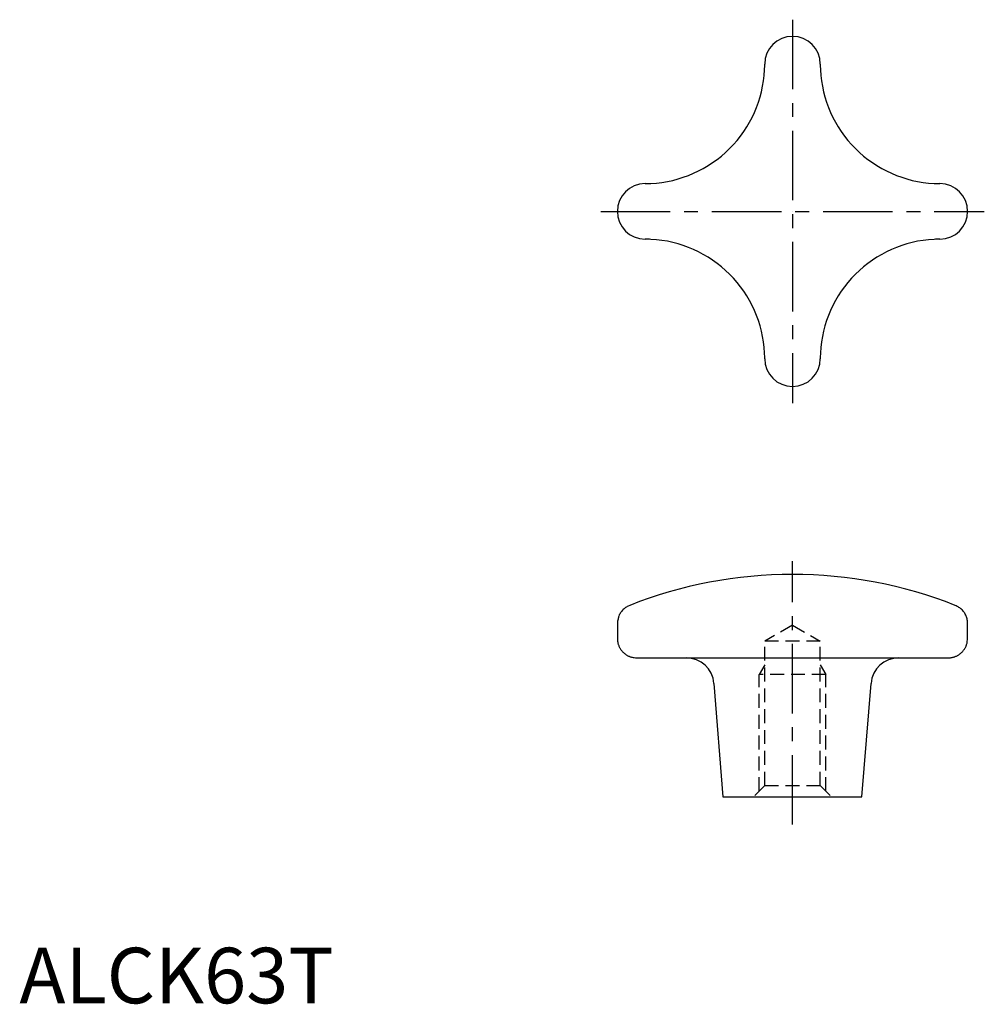
# Model space of a CAD drawing. Extents: x 0 to 174, y 0 to 177.
import ezdxf

# ---------------------------------------------------------------- set-up
doc = ezdxf.new("R2010")
doc.units = 0
doc.header["$LTSCALE"] = 10
doc.header["$MEASUREMENT"] = 0
doc.linetypes.add('CENTER', pattern=[2, 1.25, -0.25, 0.25, -0.25])
doc.linetypes.add('HIDDEN', pattern=[0.375, 0.25, -0.125])
doc.layers.get('0').update_dxf_attribs({"linetype": 'CONTINUOUS'})
for name, color, linetype in [('1', 1, 'CENTER'), ('2', 2, 'HIDDEN'), ('3', 3, 'CONTINUOUS'), ('ITTEN', 1, 'CENTER')]:
    doc.layers.add(name, color=color, linetype=linetype)
doc.styles.add('Standard1', font='ARIAL.TTF')

# ---------------------------------------------------------------- blocks, each defined once
blk = doc.blocks.new('BATU')
at = {"layer": 'ITTEN'}
for p, q in [((0.5, 0), (-0.5, 0)), ((0, 0.5), (0, -0.5))]:
    blk.add_line(p, q, dxfattribs=at)

msp = doc.modelspace()

# ---------------------------------------------------------------- linework, layer by layer
for p, q in [((107.55, 68.36), (107.55, 65.67)), ((170.55, 65.67), (170.55, 68.36)), ((111.05, 62.17), (167.05, 62.17)), ((124.92, 57.56), (126.55, 37.17)), ((151.55, 37.17), (153.18, 57.56)), ((126.55, 37.17), (151.55, 37.17))]:
    msp.add_line(p, q)
for points in [[(109.77, 71.61), (109.47, 71.48, 0.02586), (109.17, 71.31, 0.023097), (108.89, 71.11, 0.024306), (108.62, 70.88, 0.029841), (108.38, 70.6, 0.024041), (108.16, 70.33, 0.010736), (107.98, 70.06, 0.03175), (107.82, 69.7, 0.054227), (107.68, 69.12, 0.027982), (107.55, 68.36, 0.014864)], [(170.55, 68.36), (170.54, 68.69, 0.025861), (170.49, 69.03, 0.023097), (170.41, 69.36, 0.024306), (170.28, 69.7, 0.029839), (170.12, 70.03, 0.024039), (169.94, 70.33, 0.010735), (169.76, 70.6, 0.031747), (169.48, 70.88, 0.054219), (169, 71.22, 0.027977), (168.33, 71.61, 0.014861)], [(107.55, 65.67), (107.56, 65.46, 0.016283), (107.58, 65.24, 0.015331), (107.61, 65.03, 0.015037), (107.66, 64.81, 0.015814), (107.72, 64.59, 0.016169), (107.8, 64.38, 0.016375), (107.89, 64.16, 0.016511), (108, 63.95, 0.016804), (108.12, 63.75, 0.016901), (108.26, 63.55, 0.016967), (108.41, 63.37, 0.017131), (108.58, 63.19, 0.017449), (108.75, 63.03, 0.017076), (108.94, 62.87, 0.016147), (109.14, 62.74, 0.017354), (109.34, 62.61, 0.019902), (109.56, 62.5, 0.015787), (109.76, 62.41, 0.007154), (109.95, 62.34, 0.02043), (110.2, 62.27, 0.034037), (110.57, 62.22, 0.017611), (111.05, 62.17, 0.009708)], [(167.05, 62.17), (167.26, 62.17, 0.016283), (167.47, 62.19, 0.015331), (167.69, 62.22, 0.015037), (167.91, 62.27, 0.015814), (168.12, 62.33, 0.016169), (168.34, 62.41, 0.016375), (168.55, 62.5, 0.016511), (168.76, 62.61, 0.016804), (168.97, 62.74, 0.016901), (169.16, 62.87, 0.016967), (169.35, 63.03, 0.017131), (169.53, 63.19, 0.017449), (169.69, 63.37, 0.017076), (169.84, 63.55, 0.016147), (169.98, 63.75, 0.017354), (170.1, 63.95, 0.019902), (170.21, 64.17, 0.015787), (170.31, 64.38, 0.007154), (170.38, 64.57, 0.02043), (170.45, 64.81, 0.034036), (170.5, 65.18, 0.017611), (170.55, 65.67, 0.009708)]]:
    msp.add_lwpolyline(points, format="xyb")
for centre, radius, start, end in [((139.05, 169.01), 5, 0.1219, 179.8781), ((112.5, 169.07), 21.56, 357.1233, 359.8781), ((165.61, 169.07), 21.56, 180.1219, 182.8712), ((112.5, 169.07), 21.56, 315, 357.1233), ((165.61, 169.07), 21.56, 182.8712, 225), ((112.5, 169.07), 21.56, 272.8712, 315), ((165.61, 169.07), 21.56, 225, 267.1233), ((112.55, 142.51), 5, 90.1219, 269.8781), ((112.5, 169.07), 21.56, 270.1219, 272.8712), ((165.61, 169.07), 21.56, 267.1233, 269.8781), ((165.55, 142.51), 5, 270.1219, 89.8781), ((112.5, 115.95), 21.56, 87.1233, 89.8781), ((112.5, 115.95), 21.56, 45, 87.1233), ((165.61, 115.95), 21.56, 92.8712, 135), ((165.61, 115.95), 21.56, 90.1219, 92.8712), ((112.5, 115.95), 21.56, 2.8712, 45), ((165.61, 115.95), 21.56, 135, 177.1233), ((112.5, 115.95), 21.56, 0.1219, 2.8712), ((165.61, 115.95), 21.56, 177.1233, 179.8781), ((139.05, 116.01), 5, 180.1219, 359.8781), ((139.05, -2.83), 80, 90, 111.4671), ((139.05, -2.83), 80, 68.5308, 90), ((119.94, 57.17), 5, 4.5739, 90), ((158.17, 57.17), 5, 90, 175.4261)]:
    msp.add_arc(centre, radius, start, end)
msp.add_point((17.45, 2.89))
at = {"layer": '1'}
for p, q in [((139.05, 177.01), (139.05, 108.01)), ((104.55, 142.51), (173.55, 142.51)), ((139.05, 32.17), (139.05, 79.58))]:
    msp.add_line(p, q, dxfattribs=at)
at = {"layer": '2'}
for p, q in [((139.05, 68.05), (134.05, 65.17)), ((139.05, 68.05), (144.05, 65.17)), ((134.05, 39.17), (134.05, 65.17)), ((144.05, 65.17), (134.05, 65.17)), ((144.05, 39.17), (144.05, 65.17)), ((134.05, 60.9), (133.05, 59.17)), ((144.05, 60.9), (145.05, 59.17)), ((133.05, 38.17), (133.05, 59.17)), ((145.05, 59.17), (133.05, 59.17)), ((145.05, 38.17), (145.05, 59.17)), ((134.05, 39.17), (132.05, 37.17)), ((134.05, 39.17), (144.05, 39.17)), ((144.05, 39.17), (146.05, 37.17))]:
    msp.add_line(p, q, dxfattribs=at)

# ---------------------------------------------------------------- block references
at = {"layer": '3', "xscale": 0.001, "yscale": 0.001, "zscale": 0.001}
msp.add_blockref('BATU', (139.05, 142.51), dxfattribs=at)

# ---------------------------------------------------------------- texts
at = {"color": 3, "style": 'Standard1'}
msp.add_text('ALCK63T', height=10, dxfattribs=at).set_placement((0, 0))

doc.saveas('drawing.dxf')
